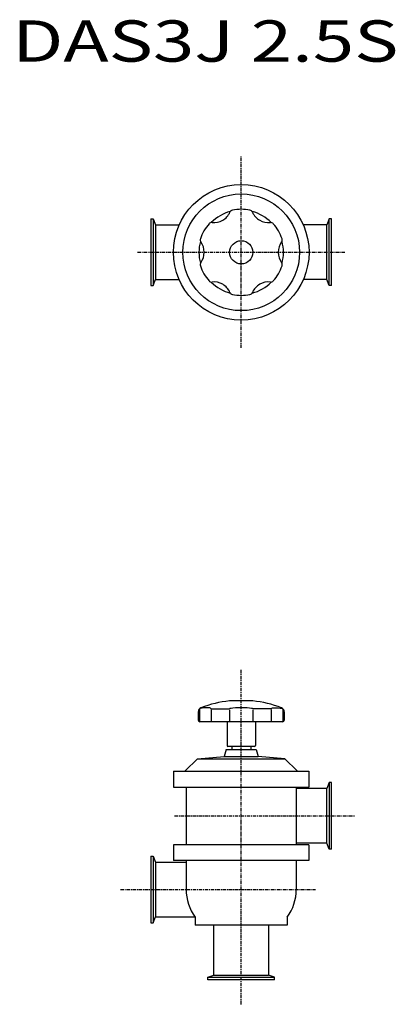
# Model space of a CAD drawing. Units: millimetres. Extents: x 314 to 750, y -41 to 1103.
import ezdxf

# ---------------------------------------------------------------- set-up
doc = ezdxf.new("R2010")
doc.units = ezdxf.units.MM
doc.linetypes.add('CENTER', pattern=[7, 4, -1, 1, -1])

msp = doc.modelspace()

# ---------------------------------------------------------------- linework, layer by layer
at = {"linetype": 'CENTER'}
for p, q in [((571, 721.6), (571, 944.1)), ((450.4, 832.8), (691.5, 832.8)), ((571, -41.3), (571, 348.6)), ((493.5, 177.7), (702.9, 177.7)), ((430.7, 92.2), (657.4, 92.2))]:
    msp.add_line(p, q, dxfattribs=at)
for p, q in [((466, 871.6), (466, 794.1)), ((466, 871.6), (468.8, 871.6)), ((468.8, 871.6), (471.4, 864.6)), ((468.8, 871.6), (468.8, 794.1)), ((673.1, 871.6), (670.6, 864.6)), ((676, 871.6), (673.1, 871.6)), ((673.1, 794.1), (673.1, 871.6)), ((676, 794.1), (676, 871.6)), ((471.4, 864.6), (498.9, 864.6)), ((471.4, 864.6), (471.4, 801.1)), ((670.6, 864.6), (643, 864.6)), ((670.6, 801.1), (670.6, 864.6)), ((466, 794.1), (468.8, 794.1)), ((468.8, 794.1), (471.4, 801.1)), ((471.4, 801.1), (498.9, 801.1)), ((670.6, 801.1), (643, 801.1)), ((673.1, 794.1), (670.6, 801.1)), ((676, 794.1), (673.1, 794.1)), ((584.5, 311.4), (557.5, 311.4)), ((521, 298.7), (521, 289.1)), ((522.5, 302.1), (522.5, 287.1)), ((536.1, 301.3), (536.1, 287.1)), ((536.4, 302.1), (556.9, 302.1)), ((557.4, 301.1), (557.4, 287.1)), ((584.5, 301.1), (584.5, 287.1)), ((605.5, 302.1), (585, 302.1)), ((605.9, 301.3), (605.9, 287.1)), ((619.4, 302.1), (619.4, 287.1)), ((621, 298.7), (621, 289.1)), ((619, 287.1), (523, 287.1)), ((554.5, 287.1), (554.5, 259.4)), ((587.5, 287.1), (587.5, 259.4)), ((553.5, 254.9), (551.3, 246.9)), ((553.5, 254.9), (588.5, 254.9)), ((586.5, 258.4), (555.5, 258.4)), ((560, 258.4), (560, 254.9)), ((582, 258.4), (582, 254.9)), ((588.5, 254.9), (590.6, 246.9)), ((506, 230), (520.1, 244.1)), ((520.1, 244.1), (551.3, 246.9)), ((520.1, 244.1), (621.8, 244.1)), ((551.3, 246.9), (590.6, 246.9)), ((621.8, 244.1), (590.6, 246.9)), ((636, 230), (621.8, 244.1)), ((492.2, 229.7), (649.7, 229.7)), ((492.2, 229.7), (492.2, 211.2)), ((506, 230), (506, 229.7)), ((636, 230), (636, 229.7)), ((649.7, 229.7), (649.7, 211.2)), ((492.2, 211.2), (649.7, 211.2)), ((507, 211.2), (507, 144.2)), ((635, 211.2), (635, 144.2)), ((670.6, 209.5), (635, 209.5)), ((673.1, 216.5), (670.6, 209.5)), ((670.6, 146), (670.6, 209.5)), ((676, 216.5), (673.1, 216.5)), ((673.1, 216.5), (673.1, 139)), ((676, 139), (676, 216.5)), ((492.2, 144.2), (492.2, 125.7)), ((649.7, 144.2), (492.2, 144.2)), ((670.6, 146), (635, 146)), ((649.7, 144.2), (649.7, 125.7)), ((673.1, 139), (670.6, 146)), ((676, 139), (673.1, 139)), ((466, 131), (466, 53.5)), ((466, 131), (468.8, 131)), ((468.8, 131), (471.4, 124)), ((468.8, 131), (468.8, 53.5)), ((471.4, 124), (507, 124)), ((471.4, 124), (471.4, 60.5)), ((649.7, 125.7), (492.2, 125.7)), ((507, 125.7), (507, 92.2)), ((635, 125.7), (635, 92.2)), ((468.8, 53.5), (471.4, 60.5)), ((471.4, 60.5), (517.2, 60.5)), ((517.5, 60.1), (517.5, 50.9)), ((624.5, 60.1), (624.5, 50.9)), ((466, 53.5), (468.8, 53.5)), ((624.5, 50.9), (517.5, 50.9)), ((539.2, -7.4), (539.2, 50.9)), ((602.7, 50.9), (602.7, -7.4)), ((532.2, -9.9), (539.2, -7.4)), ((532.2, -12.8), (532.2, -9.9)), ((532.2, -9.9), (609.7, -9.9)), ((539.2, -7.4), (602.7, -7.4)), ((609.7, -9.9), (602.7, -7.4)), ((609.7, -12.8), (609.7, -9.9)), ((609.7, -12.8), (532.2, -12.8))]:
    msp.add_line(p, q)
for radius in [78.8, 67.8, 13.5]:
    msp.add_circle((571, 832.8), radius)
for centre, radius, start, end in [((561.6, 877.9), 4, 101.7456, 156.0238), ((571, 832.8), 50, 78.2545, 101.7455), ((580.3, 877.9), 4, 23.9762, 78.2544), ((571, 832.8), 49.1, 104.9769, 135.0231), ((539.2, 887.8), 20.5, 263.9763, 299.9999), ((539.2, 887.8), 20.5, 299.9999, 336.0237), ((571, 832.8), 49.1, 44.9769, 75.0231), ((602.7, 887.8), 20.5, 203.9763, 240.0001), ((602.7, 887.8), 20.5, 240.0001, 276.0237), ((571, 832.8), 50, 138.2545, 161.7455), ((536.6, 863.5), 4, 83.9762, 138.2542), ((605.3, 863.5), 4, 41.7458, 96.0238), ((571, 832.8), 50, 18.2545, 41.7456), ((527.3, 847.3), 4, 161.7456, 216.024), ((614.7, 847.3), 4, 323.976, 18.2543), ((571, 832.8), 49.1, 164.9769, 195.0231), ((507.5, 832.8), 20.5, 0, 36.0237), ((634.5, 832.8), 20.5, 143.9763, 180), ((571, 832.8), 49.1, 344.9769, 15.0231), ((507.5, 832.8), 20.5, 323.9763, 0), ((634.5, 832.8), 20.5, 180, 216.0237), ((527.3, 818.4), 4, 143.976, 198.2543), ((571, 832.8), 50, 198.2545, 221.7455), ((571, 832.8), 50, 318.2545, 341.7455), ((614.7, 818.4), 4, 341.7456, 36.024), ((536.6, 802.2), 4, 221.7458, 276.0238), ((571, 832.8), 49.1, 224.9769, 255.0231), ((539.2, 777.9), 20.5, 60, 96.0237), ((539.2, 777.9), 20.5, 23.9763, 60), ((571, 832.8), 49.1, 284.9769, 315.2212), ((602.7, 777.9), 20.5, 119.9999, 156.0237), ((602.7, 777.9), 20.5, 83.9763, 119.9999), ((605.3, 802.2), 4, 263.9762, 318.2542), ((561.6, 787.8), 4, 203.9762, 258.2543), ((571, 832.8), 50, 258.2545, 281.7455), ((580.3, 787.8), 4, 281.7457, 336.0238), ((571, 182.1), 130, 95.9607, 111.1002), ((571, 182.1), 130, 68.8998, 84.0393), ((526, 298.7), 5, 111.1004, 180), ((521.3, 306.1), 4, 286.9699, 293.5929), ((616, 298.7), 5, 0, 68.8996), ((620.7, 306.1), 4, 246.4071, 253.0301), ((523, 289.1), 2, 180, 270), ((619, 289.1), 2, 270, 0), ((555.5, 259.4), 1, 180, 270), ((586.5, 259.4), 1, 270, 0), ((561.3, 92.2), 54.3, 180, 216.232), ((580.7, 92.2), 54.3, 323.7679, 0)]:
    msp.add_arc(centre, radius, start, end)
for centre, major_axis, ratio, start_param, end_param in [((533.7, 302.1), (-11.2, 0), 0.116048, 4.712389, 6.283203), ((533.7, 302.1), (-2.34, 0), 0.556157, 3.141575, 4.712389), ((571, 302.1), (-13.6, 0), 0.096014, 3.139494, 6.281087)]:
    msp.add_ellipse(centre, major_axis=major_axis, ratio=ratio, start_param=start_param, end_param=end_param)
at = {"extrusion": (0, 0, -1)}
for major_axis, ratio, start_param, end_param in [((2.34, 0), 0.556157, 3.141575, 4.712389), ((11.2, 0), 0.116048, 4.712389, 6.283203)]:
    msp.add_ellipse((608.2, 302.1), major_axis=major_axis, ratio=ratio, start_param=start_param, end_param=end_param, dxfattribs=at)

# ---------------------------------------------------------------- texts
at = {"linetype": 'Continuous', "width": 1.32095}
msp.add_text('DAS3J 2.5S', height=48, dxfattribs=at).set_placement((304.8, 1054.4))

doc.saveas('drawing.dxf')
